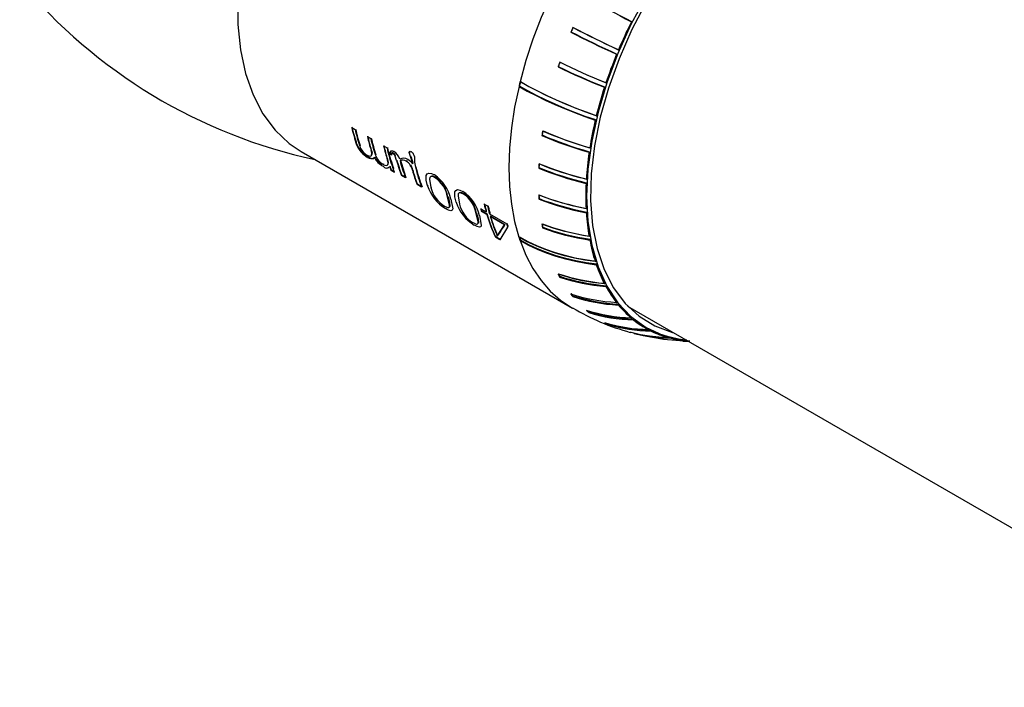
# Model space of a CAD drawing. Extents: x 0.3 to 10.6, y 0.2 to 8.2.
# Drawn here: x 7.1 to 8.6, y 5.4 to 6.5 of the extents above; entities that cross this region are included whole.
import ezdxf

# ---------------------------------------------------------------- set-up
doc = ezdxf.new("R2010")
doc.units = 0
doc.layers.get('0').update_dxf_attribs({"linetype": 'CONTINUOUS'})

msp = doc.modelspace()

# ---------------------------------------------------------------- linework, layer by layer
at = {"color": 144, "linetype": 'CONTINUOUS'}
for p, q in [((8.0115, 6.4726), (8.0121, 6.4724)), ((7.9183, 6.4567), (7.9189, 6.4566)), ((7.9914, 6.4292), (7.9921, 6.4291)), ((7.9886, 6.4225), (7.9893, 6.4224)), ((7.8986, 6.4032), (7.8992, 6.4032)), ((7.8384, 6.3732), (7.839, 6.3733)), ((7.5809, 6.3097), (7.5861, 6.3067)), ((7.6051, 6.2958), (7.6102, 6.2928)), ((7.8737, 6.2976), (7.8744, 6.2978)), ((7.63, 6.2814), (7.6352, 6.2784)), ((7.9473, 6.2782), (7.9481, 6.2784)), ((7.6163, 6.2644), (7.6157, 6.2636)), ((7.6364, 6.2607), (7.6358, 6.2601)), ((7.6419, 6.2673), (7.6404, 6.2682)), ((7.65, 6.259), (7.6478, 6.2658)), ((7.6715, 6.265), (7.6696, 6.27)), ((7.6751, 6.2539), (7.6715, 6.265)), ((7.6774, 6.2653), (7.6775, 6.2627)), ((7.6775, 6.2627), (7.6775, 6.2567)), ((7.6299, 6.2538), (7.6293, 6.2531)), ((7.64, 6.2502), (7.6393, 6.2495)), ((7.64, 6.2502), (7.6393, 6.2495)), ((7.6665, 6.2579), (7.6655, 6.2585)), ((7.6745, 6.2557), (7.6757, 6.2545)), ((7.6775, 6.2567), (7.679, 6.2487)), ((7.679, 6.2487), (7.6797, 6.2493)), ((7.6423, 6.2441), (7.6416, 6.2435)), ((7.6467, 6.2405), (7.6416, 6.2435)), ((7.6462, 6.2418), (7.6423, 6.2441)), ((7.6637, 6.2324), (7.6576, 6.2359)), ((7.6632, 6.2337), (7.6582, 6.2366)), ((7.7081, 6.2369), (7.7088, 6.2375)), ((7.7098, 6.2332), (7.7091, 6.2326)), ((7.9421, 6.2301), (7.9428, 6.2305)), ((7.6815, 6.2221), (7.6822, 6.2228)), ((7.6977, 6.2203), (7.6984, 6.2209)), ((7.7035, 6.2179), (7.7028, 6.2173)), ((7.9417, 6.2239), (7.9425, 6.2243)), ((7.7291, 6.2031), (7.7285, 6.2025)), ((7.7538, 6.2078), (7.7531, 6.2072)), ((7.7235, 6.1874), (7.7215, 6.1888)), ((7.7244, 6.1894), (7.7238, 6.1888)), ((7.7474, 6.1926), (7.7468, 6.1919)), ((7.7848, 6.192), (7.7899, 6.1891)), ((7.9417, 6.1845), (7.9425, 6.185)), ((7.7891, 6.1757), (7.7806, 6.1805)), ((7.7898, 6.1763), (7.7813, 6.1811)), ((7.7879, 6.1798), (7.7886, 6.1805)), ((7.793, 6.1769), (7.8194, 6.1617)), ((7.9421, 6.1787), (7.9428, 6.1792)), ((7.7675, 6.1621), (7.7654, 6.1634)), ((7.8209, 6.1563), (7.8216, 6.1569)), ((7.8089, 6.1369), (7.802, 6.1409)), ((7.8094, 6.1376), (7.8026, 6.1415)), ((7.8089, 6.1369), (7.8095, 6.1376)), ((7.8401, 6.1358), (7.8407, 6.1364)), ((7.9473, 6.1367), (7.9481, 6.1373)), ((7.9009, 6.0797), (7.9016, 6.0804)), ((7.9183, 6.0532), (7.9189, 6.054)), ((7.9886, 6.0401), (7.9893, 6.041)), ((7.9914, 6.0366), (7.9921, 6.0375)), ((8.0115, 6.0164), (8.0121, 6.0173)), ((8.0363, 5.9994), (8.0387, 5.9993)), ((8.0682, 5.9865), (8.0687, 5.9875)), ((8.0729, 5.9864), (8.0636, 5.9866))]:
    msp.add_line(p, q, dxfattribs=at)
at = {"color": 7, "linetype": 'CONTINUOUS'}
for p, q in [((7.9212, 6.4638), (7.9218, 6.4637)), ((7.97, 6.3717), (7.9707, 6.3718)), ((7.9722, 6.3785), (7.9729, 6.3785)), ((7.9558, 6.3212), (7.9565, 6.3214)), ((7.9574, 6.3279), (7.9581, 6.328)), ((7.5031, 6.2728), (7.9207, 6.0318)), ((7.9463, 6.2717), (7.9471, 6.2719)), ((7.6885, 6.2181), (7.6815, 6.2221)), ((7.688, 6.2194), (7.6822, 6.2228)), ((7.7794, 6.1847), (7.7879, 6.1798)), ((7.7876, 6.181), (7.7886, 6.1805)), ((7.7949, 6.1733), (7.7942, 6.1727)), ((7.8162, 6.16), (7.7942, 6.1727)), ((7.7949, 6.1733), (7.8168, 6.1606)), ((7.805, 6.1427), (7.8162, 6.16)), ((7.8209, 6.1563), (7.8089, 6.1369)), ((7.8168, 6.1606), (7.8162, 6.16)), ((7.7991, 6.1474), (7.8003, 6.1467)), ((7.8056, 6.1434), (7.805, 6.1427)), ((7.9463, 6.1421), (7.9471, 6.1427)), ((7.9558, 6.1035), (7.9565, 6.1042)), ((7.9574, 6.0987), (7.9581, 6.0994)), ((7.97, 6.0693), (7.9707, 6.0701)), ((7.9722, 6.0651), (7.9729, 6.0659)), ((7.9212, 6.0496), (7.9218, 6.0504)), ((8.0054, 6.0351), (9.0221, 5.4483)), ((8.02, 5.9918), (8.0257, 5.9907)), ((8.0647, 5.9875), (8.0687, 5.9875)), ((8.0956, 5.9812), (8.1012, 5.9809))]:
    msp.add_line(p, q, dxfattribs=at)
at = {"color": 7, "linetype": 'CONTINUOUS', "flags": 128}
for points in [[(7.7393, 7.0678), (7.7032, 7.0446), (7.6675, 7.0173), (7.6327, 6.986), (7.5991, 6.9511), (7.5671, 6.9131), (7.5372, 6.8724), (7.5096, 6.8294), (7.4847, 6.7847), (7.4628, 6.7389), (7.4442, 6.6923), (7.429, 6.6456), (7.4174, 6.5994), (7.4097, 6.5541), (7.4058, 6.5103), (7.4058, 6.4685), (7.4097, 6.4293), (7.4174, 6.393), (7.429, 6.3601), (7.4442, 6.3309), (7.4628, 6.3059), (7.4847, 6.2853), (7.5031, 6.2728)], [(7.7393, 7.0678), (7.7032, 7.0446), (7.6675, 7.0173), (7.6327, 6.986), (7.5991, 6.9511), (7.5671, 6.9131), (7.5372, 6.8724), (7.5096, 6.8294), (7.4847, 6.7847), (7.4628, 6.7389), (7.4442, 6.6923), (7.429, 6.6456), (7.4174, 6.5994), (7.4097, 6.5541), (7.4058, 6.5103), (7.4058, 6.4685), (7.4097, 6.4293), (7.4174, 6.393), (7.429, 6.3601), (7.4442, 6.3309), (7.4628, 6.3059), (7.4847, 6.2853), (7.5031, 6.2728)], [(8.2546, 6.7381), (8.2197, 6.7157), (8.1853, 6.6889), (8.1517, 6.6582), (8.1195, 6.6239), (8.0891, 6.5864), (8.0608, 6.5464), (8.035, 6.5042), (8.0121, 6.4605), (7.9924, 6.4157), (7.9761, 6.3706), (7.9634, 6.3257), (7.9545, 6.2815), (7.9495, 6.2386), (7.9485, 6.1977), (7.9515, 6.1592), (7.9585, 6.1236), (7.9693, 6.0915), (7.9838, 6.0631), (8.0019, 6.039), (8.0232, 6.0193), (8.0476, 6.0045), (8.0746, 5.9945), (8.0767, 5.994)], [(7.9583, 6.6365), (7.9384, 6.6066), (7.9197, 6.5757), (7.9024, 6.544), (7.8867, 6.5117), (7.8725, 6.479), (7.8599, 6.446), (7.8491, 6.4131), (7.8401, 6.3803)], [(7.9424, 6.5096), (7.9507, 6.5051), (7.959, 6.5005), (7.9675, 6.4959), (7.9761, 6.4913), (7.9848, 6.4866), (7.9936, 6.482), (8.0025, 6.4773), (8.0115, 6.4726)], [(8.0339, 6.512), (8.0106, 6.4684), (7.9903, 6.4237), (7.9734, 6.3786), (7.96, 6.3335), (7.9503, 6.289), (7.9444, 6.2458), (7.9425, 6.2043), (7.9444, 6.1651), (7.9503, 6.1286), (7.96, 6.0953), (7.9734, 6.0657), (7.9903, 6.0401), (8.0106, 6.0188), (8.0339, 6.0022), (8.06, 5.9903), (8.0886, 5.9834), (8.0969, 5.9824)], [(8.0121, 6.4724), (8.0031, 6.4771), (7.9942, 6.4818), (7.9854, 6.4864), (7.9767, 6.4911), (7.9681, 6.4957), (7.9596, 6.5003), (7.9512, 6.5049), (7.9429, 6.5094)], [(7.9212, 6.4638), (7.9209, 6.4629), (7.9205, 6.462), (7.9201, 6.4611), (7.9198, 6.4602), (7.9194, 6.4593), (7.919, 6.4585), (7.9187, 6.4576), (7.9183, 6.4567)], [(7.9189, 6.4566), (7.9193, 6.4575), (7.9196, 6.4584), (7.92, 6.4593), (7.9204, 6.4601), (7.9207, 6.461), (7.9211, 6.4619), (7.9215, 6.4628), (7.9218, 6.4637)], [(7.9914, 6.4292), (7.9823, 6.4334), (7.9732, 6.4378), (7.9643, 6.4421), (7.9554, 6.4464), (7.9467, 6.4507), (7.9381, 6.4551), (7.9296, 6.4594), (7.9212, 6.4638)], [(7.9218, 6.4637), (7.9302, 6.4593), (7.9387, 6.455), (7.9473, 6.4506), (7.956, 6.4463), (7.9649, 6.442), (7.9739, 6.4376), (7.9829, 6.4333), (7.9921, 6.4291)], [(7.9886, 6.4225), (7.9864, 6.417), (7.9842, 6.4115), (7.9821, 6.406), (7.98, 6.4005), (7.978, 6.395), (7.976, 6.3895), (7.9741, 6.384), (7.9722, 6.3785)], [(7.9729, 6.3785), (7.9748, 6.384), (7.9767, 6.3895), (7.9787, 6.395), (7.9807, 6.4004), (7.9828, 6.4059), (7.9849, 6.4114), (7.9871, 6.4169), (7.9893, 6.4224)], [(7.8986, 6.4032), (7.907, 6.3991), (7.9156, 6.395), (7.9244, 6.391), (7.9333, 6.3871), (7.9423, 6.3831), (7.9514, 6.3793), (7.9606, 6.3755), (7.97, 6.3717)], [(7.9707, 6.3718), (7.9613, 6.3755), (7.9521, 6.3793), (7.9429, 6.3832), (7.9339, 6.3871), (7.925, 6.3911), (7.9163, 6.3951), (7.9077, 6.3991), (7.8992, 6.4032)], [(7.9722, 6.3785), (7.9629, 6.3823), (7.9537, 6.3861), (7.9445, 6.3901), (7.9356, 6.394), (7.9267, 6.398), (7.918, 6.4021), (7.9094, 6.4062), (7.901, 6.4103)], [(7.9016, 6.4103), (7.91, 6.4062), (7.9186, 6.4021), (7.9273, 6.398), (7.9362, 6.394), (7.9452, 6.3901), (7.9543, 6.3862), (7.9636, 6.3823), (7.9729, 6.3785)], [(7.8384, 6.3732), (7.8316, 6.3409), (7.8267, 6.3091), (7.8238, 6.2781), (7.8228, 6.2481), (7.8238, 6.2192), (7.8267, 6.1916), (7.8316, 6.1654), (7.8383, 6.1409)], [(7.8384, 6.3732), (7.8512, 6.366), (7.8647, 6.359), (7.8787, 6.3521), (7.8933, 6.3455), (7.9083, 6.3391), (7.9237, 6.3329), (7.9396, 6.3269), (7.9558, 6.3212)], [(7.9565, 6.3214), (7.9403, 6.327), (7.9244, 6.333), (7.909, 6.3392), (7.8939, 6.3456), (7.8794, 6.3523), (7.8654, 6.3591), (7.8519, 6.3662), (7.839, 6.3733)], [(7.9574, 6.3279), (7.9412, 6.3337), (7.9254, 6.3397), (7.91, 6.346), (7.8949, 6.3525), (7.8804, 6.3592), (7.8664, 6.3661), (7.8529, 6.3731), (7.8401, 6.3803)], [(7.8407, 6.3804), (7.8536, 6.3732), (7.8671, 6.3662), (7.8811, 6.3593), (7.8956, 6.3526), (7.9106, 6.3461), (7.9261, 6.3398), (7.942, 6.3338), (7.9581, 6.328)], [(7.97, 6.3717), (7.9682, 6.3662), (7.9665, 6.3607), (7.9649, 6.3552), (7.9633, 6.3497), (7.9617, 6.3443), (7.9602, 6.3388), (7.9588, 6.3333), (7.9574, 6.3279)], [(7.9581, 6.328), (7.9595, 6.3334), (7.961, 6.3389), (7.9624, 6.3444), (7.964, 6.3498), (7.9656, 6.3553), (7.9672, 6.3608), (7.9689, 6.3663), (7.9707, 6.3718)], [(7.9558, 6.3212), (7.9546, 6.3158), (7.9534, 6.3103), (7.9522, 6.3049), (7.9511, 6.2995), (7.9501, 6.2942), (7.9491, 6.2888), (7.9482, 6.2835), (7.9473, 6.2782)], [(7.9481, 6.2784), (7.9489, 6.2837), (7.9499, 6.289), (7.9508, 6.2944), (7.9519, 6.2998), (7.9529, 6.3051), (7.9541, 6.3105), (7.9553, 6.3159), (7.9565, 6.3214)], [(7.8737, 6.2976), (7.8822, 6.2939), (7.8909, 6.2904), (7.8998, 6.287), (7.9088, 6.2837), (7.918, 6.2805), (7.9273, 6.2774), (7.9368, 6.2745), (7.9463, 6.2717)], [(7.9471, 6.2719), (7.9375, 6.2748), (7.9281, 6.2777), (7.9188, 6.2808), (7.9096, 6.284), (7.9005, 6.2873), (7.8916, 6.2907), (7.8829, 6.2942), (7.8744, 6.2978)], [(7.6293, 6.2531), (7.6317, 6.252), (7.6337, 6.2515), (7.6353, 6.2517), (7.6363, 6.2525), (7.6368, 6.2557), (7.6358, 6.2601)], [(7.6363, 6.2529), (7.6372, 6.2535), (7.6375, 6.2561), (7.6364, 6.2607)], [(7.9463, 6.2717), (7.9456, 6.2664), (7.9449, 6.2611), (7.9443, 6.2559), (7.9437, 6.2507), (7.9432, 6.2455), (7.9428, 6.2404), (7.9424, 6.2352), (7.9421, 6.2301)], [(7.9428, 6.2305), (7.9432, 6.2356), (7.9436, 6.2407), (7.944, 6.2459), (7.9445, 6.251), (7.9451, 6.2562), (7.9457, 6.2614), (7.9464, 6.2667), (7.9471, 6.2719)], [(7.6393, 6.2495), (7.6396, 6.2488), (7.6399, 6.248), (7.6402, 6.2472), (7.6404, 6.2465), (7.6407, 6.2457), (7.641, 6.245), (7.6413, 6.2442), (7.6416, 6.2435)], [(7.6423, 6.2441), (7.642, 6.2449), (7.6417, 6.2456), (7.6414, 6.2464), (7.6411, 6.2471), (7.6408, 6.2479), (7.6405, 6.2486), (7.6403, 6.2494), (7.64, 6.2502)], [(7.679, 6.2487), (7.68, 6.2447), (7.6811, 6.2408), (7.6822, 6.2369), (7.6834, 6.233), (7.6846, 6.2292), (7.6858, 6.2255), (7.6871, 6.2218), (7.6885, 6.2181)], [(7.6797, 6.2493), (7.6807, 6.2453), (7.6817, 6.2414), (7.6829, 6.2375), (7.684, 6.2336), (7.6852, 6.2298), (7.6865, 6.2261), (7.6878, 6.2224), (7.6891, 6.2187)], [(7.6977, 6.2203), (7.6955, 6.2287), (7.6955, 6.236), (7.697, 6.2384), (7.6998, 6.2395), (7.7036, 6.239), (7.7081, 6.2369)], [(7.7091, 6.2326), (7.7055, 6.2343), (7.7039, 6.2346), (7.7026, 6.2344), (7.701, 6.2329), (7.7005, 6.2303), (7.7028, 6.2173)], [(7.9417, 6.2239), (7.9415, 6.2189), (7.9414, 6.2139), (7.9413, 6.2089), (7.9413, 6.204), (7.9413, 6.199), (7.9414, 6.1942), (7.9415, 6.1893), (7.9417, 6.1845)], [(7.9425, 6.185), (7.9423, 6.1898), (7.9422, 6.1946), (7.9421, 6.1995), (7.942, 6.2044), (7.9421, 6.2093), (7.9422, 6.2143), (7.9423, 6.2193), (7.9425, 6.2243)], [(7.7238, 6.1888), (7.7273, 6.187), (7.7288, 6.1866), (7.73, 6.1866), (7.7313, 6.1878), (7.7314, 6.1901), (7.7285, 6.2025)], [(7.7291, 6.2031), (7.7315, 6.1947), (7.7318, 6.1882), (7.7315, 6.188)], [(7.7531, 6.2072), (7.7494, 6.2089), (7.7478, 6.2092), (7.7465, 6.2091), (7.7449, 6.2076), (7.7445, 6.2049), (7.7468, 6.1919)], [(7.7942, 6.1727), (7.7954, 6.1688), (7.7966, 6.1649), (7.7979, 6.1611), (7.7992, 6.1573), (7.8006, 6.1536), (7.802, 6.1499), (7.8035, 6.1463), (7.805, 6.1427)], [(7.8056, 6.1434), (7.8041, 6.1469), (7.8027, 6.1506), (7.8012, 6.1542), (7.7999, 6.158), (7.7986, 6.1617), (7.7973, 6.1655), (7.7961, 6.1694), (7.7949, 6.1733)], [(7.9421, 6.1787), (7.9424, 6.174), (7.9428, 6.1693), (7.9432, 6.1647), (7.9437, 6.1601), (7.9443, 6.1555), (7.9449, 6.151), (7.9456, 6.1465), (7.9463, 6.1421)], [(7.9471, 6.1427), (7.9464, 6.1471), (7.9457, 6.1516), (7.9451, 6.1561), (7.9445, 6.1606), (7.944, 6.1652), (7.9436, 6.1698), (7.9432, 6.1745), (7.9428, 6.1792)], [(7.9463, 6.1421), (7.9368, 6.1437), (7.9273, 6.1455), (7.918, 6.1476), (7.9088, 6.1498), (7.8998, 6.1523), (7.8909, 6.1549), (7.8822, 6.1578), (7.8737, 6.1609)], [(7.8744, 6.1614), (7.8829, 6.1584), (7.8916, 6.1555), (7.9005, 6.1528), (7.9096, 6.1504), (7.9188, 6.1482), (7.9281, 6.1461), (7.9375, 6.1443), (7.9471, 6.1427)], [(7.9558, 6.1035), (7.9396, 6.1058), (7.9237, 6.1088), (7.9083, 6.1125), (7.8932, 6.1169), (7.8787, 6.1219), (7.8647, 6.1276), (7.8512, 6.1339), (7.8383, 6.1409)], [(7.839, 6.1415), (7.8519, 6.1346), (7.8653, 6.1282), (7.8794, 6.1226), (7.8939, 6.1175), (7.909, 6.1132), (7.9244, 6.1095), (7.9403, 6.1065), (7.9565, 6.1042)], [(7.8401, 6.1358), (7.8529, 6.1288), (7.8664, 6.1225), (7.8804, 6.1168), (7.8949, 6.1118), (7.9099, 6.1075), (7.9254, 6.1039), (7.9412, 6.1009), (7.9574, 6.0987)], [(7.8401, 6.1358), (7.8491, 6.1134), (7.8599, 6.0929), (7.8724, 6.0745), (7.8866, 6.0582), (7.9024, 6.0441), (7.9197, 6.0324), (7.9207, 6.0318)], [(7.9581, 6.0994), (7.9419, 6.1016), (7.9261, 6.1045), (7.9106, 6.1082), (7.8956, 6.1125), (7.8811, 6.1175), (7.8671, 6.1232), (7.8536, 6.1295), (7.8407, 6.1364)], [(7.9473, 6.1367), (7.9482, 6.1324), (7.9491, 6.1281), (7.9501, 6.1239), (7.9511, 6.1197), (7.9522, 6.1156), (7.9533, 6.1115), (7.9545, 6.1075), (7.9558, 6.1035)], [(7.9565, 6.1042), (7.9553, 6.1081), (7.9541, 6.1122), (7.9529, 6.1162), (7.9519, 6.1204), (7.9508, 6.1245), (7.9498, 6.1288), (7.9489, 6.133), (7.9481, 6.1373)], [(7.9574, 6.0987), (7.9588, 6.0948), (7.9602, 6.091), (7.9617, 6.0873), (7.9633, 6.0836), (7.9649, 6.0799), (7.9665, 6.0763), (7.9682, 6.0728), (7.97, 6.0693)], [(7.9707, 6.0701), (7.9689, 6.0736), (7.9672, 6.0771), (7.9656, 6.0807), (7.964, 6.0843), (7.9624, 6.088), (7.9609, 6.0917), (7.9595, 6.0955), (7.9581, 6.0994)], [(7.97, 6.0693), (7.9606, 6.0703), (7.9514, 6.0715), (7.9423, 6.0729), (7.9333, 6.0746), (7.9244, 6.0766), (7.9156, 6.0788), (7.907, 6.0813), (7.8986, 6.0841)], [(7.8992, 6.0848), (7.9077, 6.082), (7.9163, 6.0796), (7.925, 6.0773), (7.9339, 6.0754), (7.9429, 6.0737), (7.9521, 6.0722), (7.9613, 6.071), (7.9707, 6.0701)], [(7.9009, 6.0797), (7.9094, 6.0769), (7.918, 6.0745), (7.9267, 6.0723), (7.9355, 6.0703), (7.9445, 6.0686), (7.9536, 6.0672), (7.9629, 6.0661), (7.9722, 6.0651)], [(7.9729, 6.0659), (7.9636, 6.0668), (7.9543, 6.068), (7.9452, 6.0694), (7.9362, 6.0711), (7.9273, 6.073), (7.9186, 6.0752), (7.91, 6.0777), (7.9016, 6.0804)], [(7.9722, 6.0651), (7.9741, 6.0618), (7.976, 6.0585), (7.978, 6.0553), (7.98, 6.0521), (7.9821, 6.049), (7.9842, 6.046), (7.9864, 6.043), (7.9886, 6.0401)], [(7.9893, 6.041), (7.987, 6.0439), (7.9849, 6.0468), (7.9827, 6.0499), (7.9807, 6.053), (7.9786, 6.0561), (7.9767, 6.0593), (7.9747, 6.0626), (7.9729, 6.0659)], [(7.9183, 6.0532), (7.9186, 6.0528), (7.919, 6.0523), (7.9194, 6.0519), (7.9197, 6.0514), (7.9201, 6.0509), (7.9205, 6.0505), (7.9209, 6.05), (7.9212, 6.0496)], [(7.9218, 6.0504), (7.9215, 6.0508), (7.9211, 6.0513), (7.9207, 6.0517), (7.9203, 6.0522), (7.92, 6.0526), (7.9196, 6.0531), (7.9192, 6.0536), (7.9189, 6.054)], [(7.9212, 6.0496), (7.9296, 6.047), (7.9381, 6.0447), (7.9467, 6.0427), (7.9554, 6.0409), (7.9643, 6.0394), (7.9732, 6.0382), (7.9823, 6.0373), (7.9914, 6.0366)], [(7.9921, 6.0375), (7.9829, 6.0381), (7.9738, 6.039), (7.9649, 6.0402), (7.956, 6.0417), (7.9473, 6.0435), (7.9387, 6.0455), (7.9302, 6.0478), (7.9218, 6.0504)], [(8.0115, 6.0164), (8.0025, 6.0168), (7.9936, 6.0176), (7.9848, 6.0186), (7.9761, 6.0199), (7.9675, 6.0216), (7.959, 6.0235), (7.9506, 6.0257), (7.9424, 6.0282)], [(8.0682, 5.9865), (8.0538, 5.987), (8.0394, 5.9885), (8.0253, 5.9908), (8.0113, 5.9941), (8.0096, 5.9945)], [(8.0304, 5.9898), (8.061, 5.984), (8.0859, 5.982)], [(8.1012, 5.9809), (8.0931, 5.9811), (8.0859, 5.9815)], [(8.0908, 5.9821), (8.0935, 5.982), (8.0976, 5.9819)]]:
    msp.add_lwpolyline(points, dxfattribs=at)
at = {"color": 144, "linetype": 'CONTINUOUS', "flags": 128}
for points in [[(8.0115, 6.4726), (8.0088, 6.4672), (8.0062, 6.4618), (8.0036, 6.4564), (8.0011, 6.451), (7.9986, 6.4455), (7.9962, 6.4401), (7.9938, 6.4346), (7.9914, 6.4292)], [(7.9921, 6.4291), (7.9944, 6.4345), (7.9968, 6.44), (7.9992, 6.4454), (8.0017, 6.4508), (8.0042, 6.4562), (8.0068, 6.4616), (8.0094, 6.467), (8.0121, 6.4724)], [(7.9183, 6.4567), (7.9266, 6.4524), (7.9351, 6.4481), (7.9438, 6.4438), (7.9525, 6.4395), (7.9614, 6.4352), (7.9704, 6.4309), (7.9795, 6.4267), (7.9886, 6.4225)], [(7.9893, 6.4224), (7.9801, 6.4266), (7.971, 6.4308), (7.962, 6.4351), (7.9532, 6.4394), (7.9444, 6.4437), (7.9358, 6.448), (7.9273, 6.4523), (7.9189, 6.4566)], [(7.901, 6.4103), (7.9007, 6.4094), (7.9004, 6.4085), (7.9001, 6.4076), (7.8998, 6.4067), (7.8995, 6.4058), (7.8992, 6.4049), (7.8989, 6.404), (7.8986, 6.4032)], [(7.8992, 6.4032), (7.8995, 6.4041), (7.8998, 6.405), (7.9001, 6.4058), (7.9004, 6.4067), (7.9007, 6.4076), (7.901, 6.4085), (7.9013, 6.4094), (7.9016, 6.4103)], [(7.8401, 6.3803), (7.8399, 6.3794), (7.8396, 6.3785), (7.8394, 6.3776), (7.8392, 6.3767), (7.839, 6.3759), (7.8388, 6.375), (7.8386, 6.3741), (7.8384, 6.3732)], [(7.8407, 6.3804), (7.8405, 6.3795), (7.8403, 6.3786), (7.8401, 6.3778), (7.8399, 6.3769), (7.8397, 6.376), (7.8394, 6.3751), (7.8392, 6.3742), (7.839, 6.3733)], [(7.5809, 6.3097), (7.5817, 6.3063), (7.5826, 6.3029), (7.5835, 6.2996), (7.5844, 6.2963), (7.5853, 6.293), (7.5863, 6.2897), (7.5873, 6.2865), (7.5883, 6.2833)], [(7.589, 6.2839), (7.588, 6.2871), (7.587, 6.2903), (7.586, 6.2936), (7.585, 6.2969), (7.5841, 6.3002), (7.5833, 6.3035), (7.5824, 6.3069), (7.5816, 6.3103)], [(7.5861, 6.3067), (7.5868, 6.3035), (7.5876, 6.3002), (7.5885, 6.297), (7.5894, 6.2938), (7.5903, 6.2906), (7.5912, 6.2875), (7.5922, 6.2844), (7.5932, 6.2813)], [(7.5867, 6.3073), (7.5875, 6.3041), (7.5883, 6.3008), (7.5892, 6.2976), (7.59, 6.2944), (7.5909, 6.2913), (7.5919, 6.2881), (7.5928, 6.285), (7.5938, 6.282)], [(7.6051, 6.2958), (7.6058, 6.293), (7.6064, 6.2903), (7.6071, 6.2876), (7.6078, 6.285), (7.6085, 6.2823), (7.6093, 6.2797), (7.6101, 6.2771), (7.6109, 6.2745)], [(7.6115, 6.2751), (7.6107, 6.2777), (7.61, 6.2803), (7.6092, 6.2829), (7.6085, 6.2856), (7.6078, 6.2882), (7.6071, 6.2909), (7.6064, 6.2936), (7.6058, 6.2963)], [(7.6102, 6.2928), (7.611, 6.2895), (7.6118, 6.2863), (7.6127, 6.283), (7.6135, 6.2799), (7.6144, 6.2767), (7.6154, 6.2736), (7.6163, 6.2704), (7.6173, 6.2674)], [(7.6109, 6.2934), (7.6117, 6.2901), (7.6125, 6.2869), (7.6133, 6.2836), (7.6142, 6.2805), (7.6151, 6.2773), (7.616, 6.2742), (7.617, 6.2711), (7.618, 6.268)], [(7.8747, 6.3044), (7.8746, 6.3036), (7.8744, 6.3027), (7.8743, 6.3018), (7.8742, 6.301), (7.874, 6.3001), (7.8739, 6.2993), (7.8738, 6.2984), (7.8737, 6.2976)], [(7.8744, 6.2978), (7.8745, 6.2987), (7.8746, 6.2995), (7.8747, 6.3004), (7.8749, 6.3012), (7.875, 6.3021), (7.8751, 6.3029), (7.8753, 6.3038), (7.8754, 6.3047)], [(7.9473, 6.2782), (7.9378, 6.281), (7.9283, 6.284), (7.919, 6.2872), (7.9099, 6.2904), (7.9008, 6.2937), (7.892, 6.2972), (7.8832, 6.3008), (7.8747, 6.3044)], [(7.8754, 6.3047), (7.8839, 6.301), (7.8927, 6.2974), (7.9015, 6.294), (7.9106, 6.2906), (7.9198, 6.2874), (7.9291, 6.2843), (7.9385, 6.2813), (7.9481, 6.2784)], [(7.63, 6.2814), (7.6307, 6.2786), (7.6313, 6.2759), (7.632, 6.2732), (7.6327, 6.2706), (7.6335, 6.2679), (7.6342, 6.2653), (7.635, 6.2627), (7.6358, 6.2601)], [(7.6364, 6.2607), (7.6356, 6.2633), (7.6349, 6.2659), (7.6341, 6.2685), (7.6334, 6.2712), (7.6327, 6.2738), (7.632, 6.2765), (7.6313, 6.2792), (7.6307, 6.2819)], [(7.6352, 6.2784), (7.6361, 6.2746), (7.637, 6.2709), (7.638, 6.2671), (7.639, 6.2634), (7.6401, 6.2598), (7.6412, 6.2562), (7.6424, 6.2526), (7.6436, 6.2491)], [(7.6358, 6.279), (7.6367, 6.2752), (7.6377, 6.2714), (7.6387, 6.2677), (7.6397, 6.2641), (7.6408, 6.2604), (7.6419, 6.2568), (7.643, 6.2533), (7.6442, 6.2497)], [(7.6048, 6.2673), (7.6072, 6.2662), (7.6091, 6.2657), (7.6106, 6.266), (7.6115, 6.2669), (7.6119, 6.2701), (7.6109, 6.2745)], [(7.6404, 6.2682), (7.6402, 6.2711), (7.6408, 6.2734), (7.6416, 6.274), (7.6428, 6.2741), (7.6442, 6.2737), (7.6459, 6.2729)], [(7.641, 6.2688), (7.6409, 6.2713), (7.6413, 6.2737), (7.6416, 6.274)], [(7.6443, 6.2698), (7.6435, 6.2702), (7.6429, 6.2703), (7.6424, 6.2701), (7.6421, 6.2698), (7.6419, 6.2673)], [(7.645, 6.2704), (7.644, 6.2708), (7.6432, 6.2708), (7.6427, 6.2703), (7.6427, 6.2702)], [(7.6696, 6.27), (7.6695, 6.2716), (7.67, 6.2728), (7.671, 6.2732), (7.6718, 6.2731), (7.6726, 6.2727)], [(7.6703, 6.2706), (7.6703, 6.2726), (7.6705, 6.273)], [(7.6436, 6.2491), (7.6436, 6.2489), (7.6437, 6.2486), (7.6438, 6.2484), (7.6439, 6.2481), (7.644, 6.2479), (7.6441, 6.2476), (7.6442, 6.2474), (7.6443, 6.2471)], [(7.6442, 6.2497), (7.6443, 6.2495), (7.6444, 6.2492), (7.6445, 6.249), (7.6446, 6.2487), (7.6447, 6.2485), (7.6447, 6.2482), (7.6448, 6.248), (7.6449, 6.2477)], [(7.6443, 6.2471), (7.6443, 6.247), (7.6443, 6.2469), (7.6444, 6.2468), (7.6444, 6.2467), (7.6444, 6.2466), (7.6445, 6.2465), (7.6445, 6.2464), (7.6446, 6.2463)], [(7.6446, 6.2463), (7.6448, 6.2456), (7.6451, 6.2448), (7.6454, 6.2441), (7.6456, 6.2434), (7.6459, 6.2427), (7.6462, 6.2419), (7.6464, 6.2412), (7.6467, 6.2405)], [(7.6449, 6.2477), (7.645, 6.2476), (7.645, 6.2475), (7.645, 6.2474), (7.6451, 6.2473), (7.6451, 6.2472), (7.6451, 6.2471), (7.6452, 6.247), (7.6452, 6.2469)], [(7.65, 6.259), (7.6509, 6.2561), (7.6517, 6.2531), (7.6526, 6.2502), (7.6536, 6.2473), (7.6545, 6.2444), (7.6555, 6.2416), (7.6565, 6.2387), (7.6576, 6.2359)], [(7.6582, 6.2366), (7.6572, 6.2394), (7.6562, 6.2422), (7.6552, 6.245), (7.6542, 6.2479), (7.6533, 6.2508), (7.6524, 6.2537), (7.6515, 6.2567), (7.6507, 6.2596)], [(7.6553, 6.259), (7.6562, 6.2556), (7.6572, 6.2521), (7.6582, 6.2488), (7.6592, 6.2454), (7.6603, 6.2421), (7.6614, 6.2388), (7.6626, 6.2356), (7.6637, 6.2324)], [(7.6559, 6.2596), (7.6569, 6.2562), (7.6578, 6.2527), (7.6588, 6.2494), (7.6599, 6.246), (7.6609, 6.2427), (7.6621, 6.2395), (7.6632, 6.2362), (7.6644, 6.233)], [(7.6822, 6.2228), (7.6812, 6.2254), (7.6802, 6.2281), (7.6793, 6.2308), (7.6784, 6.2336), (7.6775, 6.2363), (7.6766, 6.2391), (7.6758, 6.2419), (7.6749, 6.2448)], [(7.8692, 6.2537), (7.8691, 6.2529), (7.8691, 6.2521), (7.869, 6.2513), (7.869, 6.2505), (7.8689, 6.2496), (7.8689, 6.2488), (7.8689, 6.248), (7.8688, 6.2472)], [(7.8688, 6.2472), (7.8774, 6.2438), (7.8861, 6.2405), (7.895, 6.2374), (7.9041, 6.2344), (7.9133, 6.2315), (7.9227, 6.2288), (7.9321, 6.2263), (7.9417, 6.2239)], [(7.9421, 6.2301), (7.9325, 6.2326), (7.923, 6.2351), (7.9136, 6.2379), (7.9044, 6.2408), (7.8954, 6.2438), (7.8865, 6.247), (7.8777, 6.2503), (7.8692, 6.2537)], [(7.8695, 6.2476), (7.8696, 6.2484), (7.8696, 6.2492), (7.8696, 6.25), (7.8697, 6.2508), (7.8697, 6.2516), (7.8698, 6.2524), (7.8698, 6.2533), (7.8699, 6.2541)], [(7.9425, 6.2243), (7.9329, 6.2267), (7.9234, 6.2292), (7.914, 6.2319), (7.9048, 6.2347), (7.8958, 6.2377), (7.8868, 6.2409), (7.8781, 6.2441), (7.8695, 6.2476)], [(7.8699, 6.2541), (7.8784, 6.2506), (7.8872, 6.2473), (7.8961, 6.2442), (7.9052, 6.2411), (7.9144, 6.2382), (7.9237, 6.2355), (7.9332, 6.2329), (7.9428, 6.2305)], [(7.6743, 6.2442), (7.6751, 6.2413), (7.6759, 6.2385), (7.6768, 6.2357), (7.6777, 6.233), (7.6786, 6.2302), (7.6796, 6.2275), (7.6805, 6.2248), (7.6815, 6.2221)], [(7.7336, 6.1996), (7.7365, 6.1848), (7.7357, 6.1826), (7.7335, 6.1818), (7.73, 6.1828), (7.7278, 6.1838), (7.7254, 6.185)], [(7.7416, 6.1949), (7.7395, 6.2033), (7.7395, 6.2106), (7.741, 6.2131), (7.7437, 6.2142), (7.7475, 6.2136), (7.7521, 6.2116)], [(7.8688, 6.2056), (7.8688, 6.2049), (7.8689, 6.2041), (7.8689, 6.2033), (7.869, 6.2025), (7.869, 6.2018), (7.8691, 6.201), (7.8691, 6.2002), (7.8692, 6.1995)], [(7.9417, 6.1845), (7.9321, 6.1865), (7.9227, 6.1887), (7.9133, 6.1911), (7.9041, 6.1937), (7.895, 6.1964), (7.8861, 6.1993), (7.8774, 6.2024), (7.8688, 6.2056)], [(7.8692, 6.1995), (7.8777, 6.1963), (7.8865, 6.1932), (7.8954, 6.1903), (7.9044, 6.1877), (7.9136, 6.1851), (7.923, 6.1828), (7.9325, 6.1807), (7.9421, 6.1787)], [(7.8695, 6.2061), (7.8781, 6.2028), (7.8868, 6.1998), (7.8958, 6.1969), (7.9048, 6.1941), (7.914, 6.1916), (7.9234, 6.1892), (7.9329, 6.187), (7.9425, 6.185)], [(7.8699, 6.1999), (7.8698, 6.2007), (7.8698, 6.2015), (7.8697, 6.2022), (7.8697, 6.203), (7.8696, 6.2038), (7.8696, 6.2045), (7.8696, 6.2053), (7.8695, 6.2061)], [(7.9428, 6.1792), (7.9332, 6.1812), (7.9237, 6.1833), (7.9144, 6.1856), (7.9052, 6.1881), (7.8961, 6.1908), (7.8872, 6.1937), (7.8784, 6.1967), (7.8699, 6.1999)], [(7.7794, 6.1847), (7.7796, 6.1842), (7.7797, 6.1837), (7.7799, 6.1832), (7.78, 6.1826), (7.7802, 6.1821), (7.7803, 6.1816), (7.7805, 6.1811), (7.7806, 6.1805)], [(7.7813, 6.1811), (7.7811, 6.1817), (7.781, 6.1822), (7.7808, 6.1827), (7.7807, 6.1832), (7.7805, 6.1838), (7.7804, 6.1843), (7.7803, 6.1848), (7.7801, 6.1853)], [(7.7848, 6.192), (7.7852, 6.1905), (7.7855, 6.1889), (7.7859, 6.1874), (7.7863, 6.1859), (7.7867, 6.1844), (7.7871, 6.1829), (7.7875, 6.1813), (7.7879, 6.1798)], [(7.7886, 6.1805), (7.7882, 6.1819), (7.7878, 6.1834), (7.7874, 6.185), (7.787, 6.1865), (7.7866, 6.188), (7.7862, 6.1895), (7.7859, 6.191), (7.7855, 6.1926)], [(7.7899, 6.1891), (7.7903, 6.1875), (7.7907, 6.186), (7.791, 6.1844), (7.7914, 6.1829), (7.7918, 6.1814), (7.7922, 6.1799), (7.7926, 6.1784), (7.793, 6.1769)], [(7.7906, 6.1896), (7.791, 6.1881), (7.7914, 6.1866), (7.7917, 6.185), (7.7921, 6.1835), (7.7925, 6.182), (7.7929, 6.1805), (7.7933, 6.179), (7.7937, 6.1775)], [(7.7677, 6.1634), (7.7713, 6.1617), (7.7728, 6.1613), (7.774, 6.1613), (7.7753, 6.1625), (7.7754, 6.1647), (7.7724, 6.1771)], [(7.7775, 6.1742), (7.7804, 6.1595), (7.7797, 6.1572), (7.7775, 6.1565), (7.7739, 6.1574), (7.7717, 6.1584), (7.7694, 6.1597)], [(7.7731, 6.1778), (7.7755, 6.1694), (7.7758, 6.1628), (7.7753, 6.1625)], [(7.7891, 6.1757), (7.7905, 6.1711), (7.7919, 6.1666), (7.7934, 6.1621), (7.795, 6.1577), (7.7967, 6.1534), (7.7984, 6.1492), (7.8002, 6.145), (7.802, 6.1409)], [(7.8026, 6.1415), (7.8008, 6.1456), (7.799, 6.1498), (7.7973, 6.1541), (7.7957, 6.1584), (7.7941, 6.1628), (7.7926, 6.1672), (7.7911, 6.1717), (7.7898, 6.1763)], [(7.8194, 6.1617), (7.8196, 6.161), (7.8198, 6.1603), (7.82, 6.1596), (7.8202, 6.159), (7.8204, 6.1583), (7.8205, 6.1576), (7.8207, 6.1569), (7.8209, 6.1563)], [(7.8201, 6.1623), (7.8203, 6.1616), (7.8204, 6.1609), (7.8206, 6.1602), (7.8208, 6.1596), (7.821, 6.1589), (7.8212, 6.1582), (7.8214, 6.1575), (7.8216, 6.1569)], [(7.8737, 6.1609), (7.8738, 6.1601), (7.8739, 6.1594), (7.874, 6.1587), (7.8742, 6.158), (7.8743, 6.1573), (7.8744, 6.1566), (7.8746, 6.1559), (7.8747, 6.1552)], [(7.8754, 6.1558), (7.8753, 6.1565), (7.8751, 6.1572), (7.875, 6.1579), (7.8749, 6.1586), (7.8747, 6.1593), (7.8746, 6.16), (7.8745, 6.1607), (7.8744, 6.1614)], [(7.8747, 6.1552), (7.8832, 6.1522), (7.892, 6.1493), (7.9008, 6.1467), (7.9099, 6.1443), (7.919, 6.1421), (7.9283, 6.1401), (7.9378, 6.1383), (7.9473, 6.1367)], [(7.9481, 6.1373), (7.9385, 6.1389), (7.9291, 6.1407), (7.9198, 6.1427), (7.9106, 6.1449), (7.9015, 6.1473), (7.8927, 6.1499), (7.8839, 6.1527), (7.8754, 6.1558)], [(7.8383, 6.1409), (7.8386, 6.1402), (7.8388, 6.1396), (7.839, 6.139), (7.8392, 6.1383), (7.8394, 6.1377), (7.8396, 6.137), (7.8398, 6.1364), (7.8401, 6.1358)], [(7.839, 6.1415), (7.8392, 6.1409), (7.8394, 6.1402), (7.8396, 6.1396), (7.8399, 6.1389), (7.8401, 6.1383), (7.8403, 6.1377), (7.8405, 6.137), (7.8407, 6.1364)], [(7.8986, 6.0841), (7.8989, 6.0835), (7.8992, 6.0829), (7.8995, 6.0824), (7.8998, 6.0818), (7.9001, 6.0813), (7.9003, 6.0807), (7.9006, 6.0802), (7.9009, 6.0797)], [(7.9016, 6.0804), (7.9013, 6.0809), (7.901, 6.0815), (7.9007, 6.082), (7.9004, 6.0826), (7.9001, 6.0831), (7.8998, 6.0837), (7.8995, 6.0842), (7.8992, 6.0848)], [(7.9886, 6.0401), (7.9795, 6.0408), (7.9704, 6.0417), (7.9614, 6.043), (7.9525, 6.0445), (7.9438, 6.0463), (7.9351, 6.0483), (7.9266, 6.0506), (7.9183, 6.0532)], [(7.9914, 6.0366), (7.9938, 6.0339), (7.9961, 6.0312), (7.9986, 6.0285), (8.0011, 6.026), (8.0036, 6.0235), (8.0062, 6.021), (8.0088, 6.0187), (8.0115, 6.0164)], [(8.0121, 6.0173), (8.0094, 6.0195), (8.0068, 6.0219), (8.0042, 6.0243), (8.0017, 6.0268), (7.9992, 6.0294), (7.9968, 6.032), (7.9944, 6.0347), (7.9921, 6.0375)], [(7.9424, 6.0282), (7.9428, 6.0278), (7.9433, 6.0274), (7.9437, 6.0271), (7.9441, 6.0267), (7.9446, 6.0264), (7.945, 6.026), (7.9454, 6.0256), (7.9459, 6.0253)], [(7.9464, 6.0261), (7.946, 6.0265), (7.9456, 6.0268), (7.9451, 6.0272), (7.9449, 6.0274)], [(7.9459, 6.0253), (7.9541, 6.0228), (7.9625, 6.0206), (7.971, 6.0187), (7.9796, 6.0171), (7.9882, 6.0158), (7.997, 6.0148), (8.0059, 6.0141), (8.0148, 6.0136)], [(8.0154, 6.0145), (8.0064, 6.0149), (7.9976, 6.0157), (7.9888, 6.0167), (7.9801, 6.018), (7.9715, 6.0196), (7.963, 6.0215), (7.9547, 6.0237), (7.9464, 6.0261)], [(7.9705, 6.0092), (7.971, 6.009), (7.9715, 6.0087), (7.972, 6.0084), (7.9725, 6.0082), (7.973, 6.0079), (7.9735, 6.0077), (7.974, 6.0074), (7.9745, 6.0072)], [(8.0381, 5.9984), (8.0294, 5.9987), (8.0208, 5.9993), (8.0122, 6.0002), (8.0037, 6.0014), (7.9952, 6.0029), (7.9869, 6.0047), (7.9787, 6.0068), (7.9705, 6.0092)], [(7.9745, 6.0072), (7.9827, 6.0048), (7.9909, 6.0027), (7.9992, 6.0009), (8.0076, 5.9994), (8.0161, 5.9982), (8.0246, 5.9973), (8.0333, 5.9967), (8.0419, 5.9965)], [(8.0425, 5.9974), (8.0338, 5.9977), (8.0252, 5.9982), (8.0166, 5.9991), (8.0081, 6.0003), (7.9997, 6.0018), (7.9914, 6.0036), (7.9853, 6.0051)], [(8.0148, 6.0136), (8.0176, 6.0115), (8.0204, 6.0094), (8.0232, 6.0074), (8.0261, 6.0055), (8.0291, 6.0036), (8.032, 6.0018), (8.0351, 6.0001), (8.0381, 5.9984)], [(8.0387, 5.9993), (8.0356, 6.001), (8.0326, 6.0027), (8.0296, 6.0045), (8.0267, 6.0064), (8.0238, 6.0083), (8.0209, 6.0103), (8.0181, 6.0124), (8.0154, 6.0145)], [(8.0149, 5.9931), (8.0157, 5.9929), (8.0297, 5.9896), (8.0438, 5.9873), (8.058, 5.9859), (8.0724, 5.9854)], [(8.0419, 5.9965), (8.0451, 5.995), (8.0483, 5.9935), (8.0515, 5.9922), (8.0548, 5.9909), (8.0581, 5.9897), (8.0614, 5.9886), (8.0648, 5.9875), (8.0682, 5.9865)], [(8.0687, 5.9875), (8.0653, 5.9885), (8.0619, 5.9895), (8.0586, 5.9907), (8.0553, 5.9919), (8.052, 5.9932), (8.0488, 5.9945), (8.0456, 5.9959), (8.0425, 5.9974)], [(8.0724, 5.9854), (8.0759, 5.9846), (8.0795, 5.9839), (8.083, 5.9832), (8.0866, 5.9826), (8.0902, 5.9821), (8.0939, 5.9816), (8.0975, 5.9812), (8.099, 5.9811)], [(8.0969, 5.9823), (8.0943, 5.9826), (8.0906, 5.983), (8.087, 5.9836), (8.0834, 5.9842), (8.0799, 5.9848), (8.0764, 5.9856), (8.0729, 5.9864)], [(8.0908, 5.9812), (8.0977, 5.9808), (8.0997, 5.9807)]]:
    msp.add_lwpolyline(points, dxfattribs=at)
at = {"color": 7, "linetype": 'CONTINUOUS'}
for centre, radius, start, end in [((7.6968, 7.06), 0.8179, 219.9441, 257.8484), ((7.7046, 6.2261), 0.0088, 53.7934, 104.3759), ((7.7486, 6.2007), 0.0088, 53.7926, 104.3768), ((8.1767, 5.9153), 0.4356, 145.7143, 148.422), ((8.1031, 6.3365), 0.3545, 239.0848, 254.7353)]:
    msp.add_arc(centre, radius, start, end, dxfattribs=at)
at = {"color": 144, "linetype": 'CONTINUOUS'}
for centre, radius, start, end in [((7.6242, 6.2976), 0.0386, 201.6973, 240.862), ((7.6239, 6.2974), 0.0374, 201.0714, 241.5314), ((7.6168, 6.2891), 0.0249, 198.2159, 241.075), ((7.6047, 6.2711), 0.00795, 330.0055, 30.0162), ((7.6106, 6.2697), 0.00777, 228.3323, 310.58), ((7.6136, 6.2765), 0.0142, 237.7456, 274.9787), ((7.6446, 6.2791), 0.0328, 207.8096, 241.7175), ((7.6435, 6.2786), 0.0307, 207.557, 239.1007), ((7.6415, 6.2756), 0.0255, 198.715, 241.3702), ((7.6391, 6.2618), 0.00955, 25.0612, 57.4276), ((7.64, 6.2625), 0.00936, 24.759, 57.7789), ((7.636, 6.2563), 0.0194, 14.7712, 59.2247), ((7.6604, 6.2491), 0.0134, 58.4369, 115.1103), ((7.6479, 6.2301), 0.0361, 41.2566, 57.4058), ((7.6167, 6.2415), 0.0604, 12.3644, 23.4097), ((7.668, 6.2652), 0.00883, 33.4907, 58.4476), ((7.6654, 6.263), 0.0123, 11.0729, 35.5205), ((7.6345, 6.2542), 0.00675, 216.6752, 315.7287), ((7.6591, 6.2492), 0.0105, 56.533, 111.1942), ((7.6537, 6.2403), 0.0209, 10.8216, 57.8386), ((7.6511, 6.2394), 0.0244, 12.6459, 32.1902), ((7.6734, 6.1859), 0.0617, 12.7781, 55.8064), ((7.6854, 6.1961), 0.0435, 8.4696, 57.015), ((7.6823, 6.1943), 0.0476, 10.7525, 54.7772), ((7.7577, 6.239), 0.0628, 197.326, 239.1441), ((7.7474, 6.2281), 0.0459, 193.5727, 238.9958), ((7.7174, 6.1605), 0.0617, 12.7781, 55.8062), ((7.7294, 6.1707), 0.0435, 8.4697, 57.0148), ((7.7263, 6.1689), 0.0476, 10.7522, 54.7773), ((7.8016, 6.2136), 0.0628, 197.3258, 239.1443), ((7.7913, 6.2027), 0.0459, 193.5729, 238.9958)]:
    msp.add_arc(centre, radius, start, end, dxfattribs=at)

doc.saveas('drawing.dxf')
